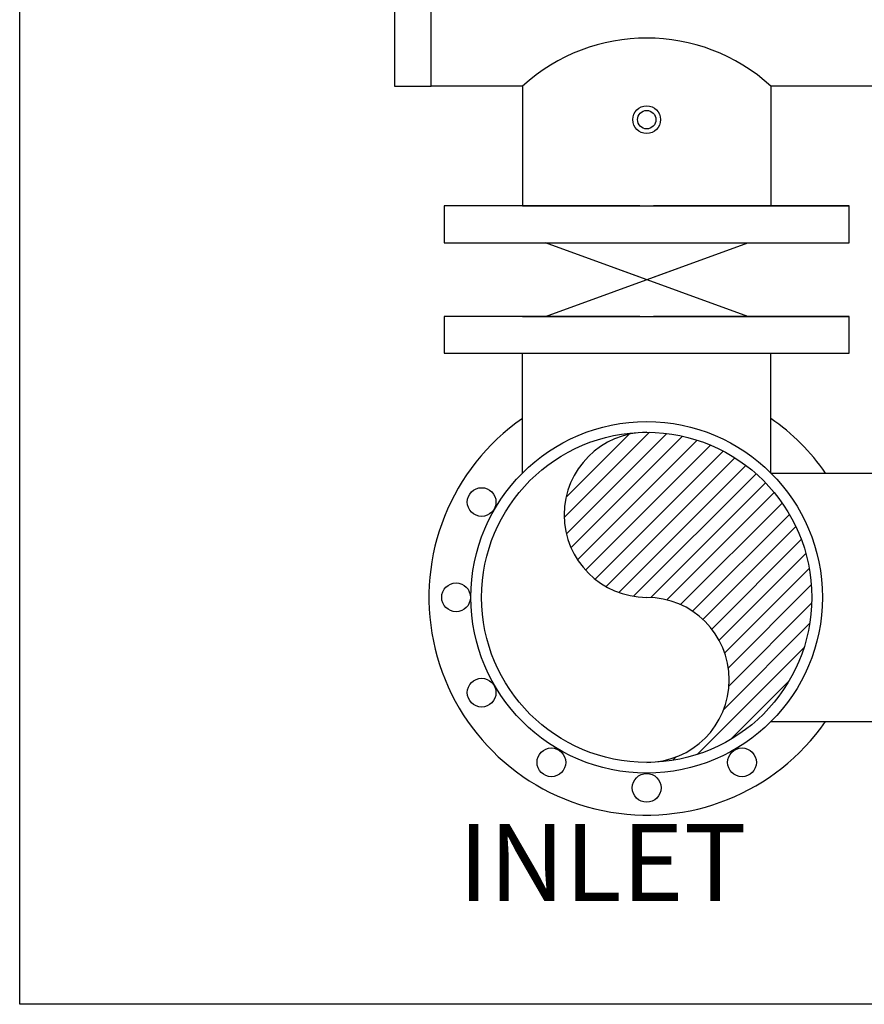
# Model space of a CAD drawing. Extents: x -24 to 347, y -38 to 250.
# Drawn here: x -24 to 8, y -38 to -1 of the extents above; entities that cross this region are included whole.
import ezdxf
from ezdxf.enums import TextEntityAlignment as Align

# ---------------------------------------------------------------- set-up
doc = ezdxf.new("R2010")
doc.units = 0
doc.header["$LTSCALE"] = 2
doc.header["$MEASUREMENT"] = 0
doc.linetypes.add('DASHDOT2', pattern=[0.5, 0.25, -0.125, 0, -0.125])
doc.layers.get('0').update_dxf_attribs({"linetype": 'CONTINUOUS'})

msp = doc.modelspace()

# ---------------------------------------------------------------- hatches: boundary and pattern name
h = msp.add_hatch()
h.set_pattern_fill('ANSI31', color=256, scale=4, style=0)
h.paths.add_polyline_path([(-0.396, -16.556, 1), (-0.396, -22.864, -1), (-0.396, -29.172, 0.414214), (5.912, -22.864, 0.414214)])

# ---------------------------------------------------------------- linework, layer by layer
for p, q in [((-10.036, 14.618), (-10.036, -3.324)), ((-8.629, -3.324), (-8.629, 14.618)), ((-10.036, -3.324), (-8.629, -3.324)), ((31.127, -3.324), (4.353, -3.324))]:
    msp.add_line(p, q)
at = {"linetype": 'Continuous'}
msp.add_line((-5.146, -3.324), (-8.629, -3.324), dxfattribs=at)
at = {"color": 7}
for p, q in [((-5.146, -3.324), (-5.146, -7.905)), ((4.353, -3.324), (4.353, -7.905)), ((-0.658, -7.905), (-8.136, -7.905)), ((-8.136, -7.905), (-8.136, -9.312)), ((-5.146, -7.905), (7.344, -7.905)), ((-0.134, -7.905), (4.353, -7.905)), ((7.344, -7.905), (-0.134, -7.905)), ((7.344, -9.312), (7.344, -7.905)), ((-8.136, -9.312), (-0.658, -9.312)), ((-8.136, -9.312), (-0.658, -9.312)), ((-8.136, -9.312), (7.344, -9.312)), ((-0.658, -10.624), (-4.266, -9.312)), ((-4.266, -12.127), (3.474, -9.312)), ((3.474, -12.127), (-4.266, -9.312)), ((-0.134, -9.312), (7.344, -9.312)), ((-0.134, -9.312), (7.344, -9.312)), ((-0.134, -9.312), (7.344, -9.312)), ((-0.134, -10.624), (3.474, -9.312)), ((-0.658, -12.127), (-8.136, -12.127)), ((-8.136, -12.127), (-8.136, -13.534)), ((-5.146, -12.127), (7.344, -12.127)), ((-0.134, -12.127), (4.353, -12.127)), ((7.344, -12.127), (-0.134, -12.127)), ((7.344, -13.534), (7.344, -12.127)), ((-8.136, -13.534), (-0.658, -13.534)), ((-8.136, -13.534), (7.344, -13.534)), ((-5.146, -18.115), (-5.146, -13.534)), ((-0.134, -13.534), (7.344, -13.534)), ((-0.134, -13.534), (7.344, -13.534)), ((4.353, -18.115), (4.353, -13.534)), ((4.353, -18.115), (21.989, -18.115)), ((4.353, -27.614), (18.152, -27.614)), ((4.353, -27.614), (21.874, -27.614))]:
    msp.add_line(p, q, dxfattribs=at)
msp.add_lwpolyline([(-24.357, -38.42), (-24.357, 244.835), (342.209, 244.835), (342.209, -38.42), (-24.357, -38.42)], close=True)
for centre, radius in [((-0.396, -4.605), 0.528), ((-0.396, -4.605), 0.352), ((-0.396, -22.864), 6.717), ((-0.396, -22.864), 6.308), ((-6.705, -19.222), 0.55), ((-7.681, -22.864), 0.55), ((-6.705, -26.506), 0.55), ((-4.038, -29.173), 0.55), ((3.246, -29.173), 0.55), ((-0.396, -30.148), 0.55)]:
    msp.add_circle(centre, radius)
for centre, radius, start, end in [((-0.396, -8.548), 7.06, 47.7222, 132.2778), ((-0.396, -22.864), 8.323, 124.7942, 325.2058), ((-0.396, -22.864), 8.323, 34.7942, 55.2058), ((-0.396, -19.71), 3.154, 90, 270), ((-0.396, -26.018), 3.154, 270, 90)]:
    msp.add_arc(centre, radius, start, end)

# ---------------------------------------------------------------- texts
at = {"linetype": 'DASHDOT2'}
msp.add_text('INLET', height=2.9394, dxfattribs=at).set_placement((-7.598, -32.999), align=Align.MIDDLE_LEFT)

doc.saveas('drawing.dxf')
